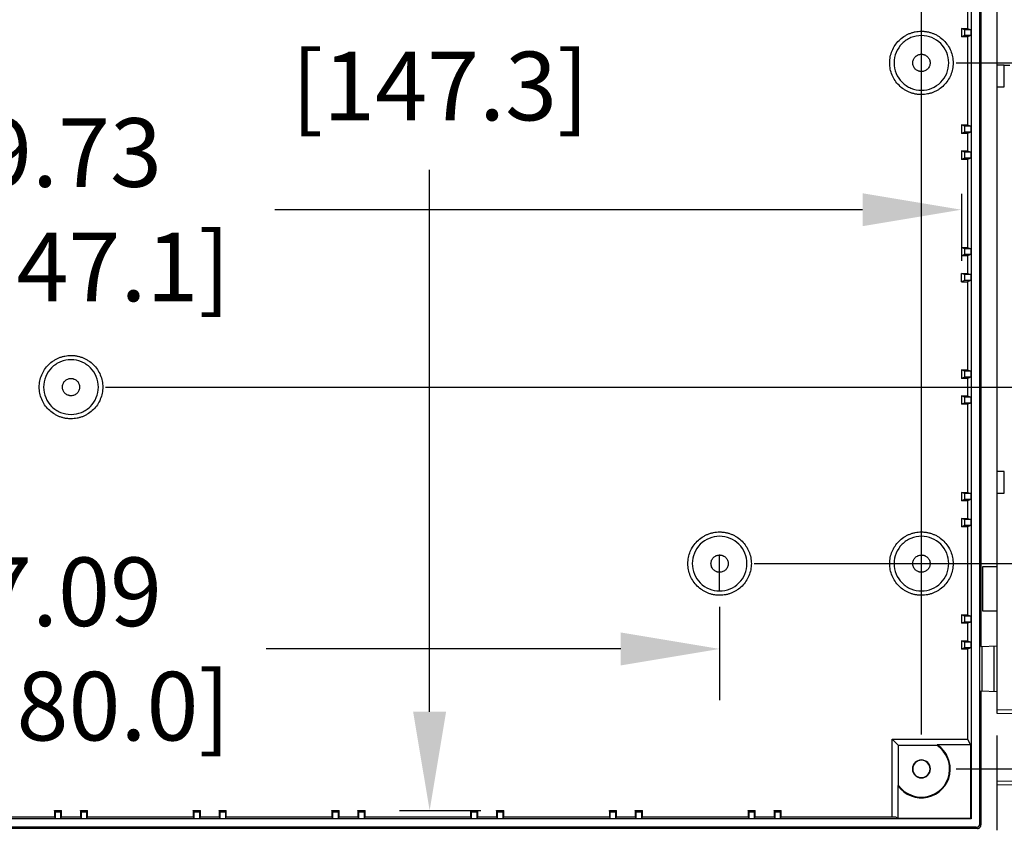
# Model space of a CAD drawing. Extents: x 858.2 to 919.7, y 54.5 to 102.5.
# Drawn here: x 882.9 to 888.3, y 88.8 to 93.2 of the extents above; entities that cross this region are included whole.
import ezdxf

# ---------------------------------------------------------------- set-up
doc = ezdxf.new("R2010")
doc.units = 0
doc.header["$MEASUREMENT"] = 0
doc.linetypes.add('HIDDEN', pattern=[0.375, 0.25, -0.125])
doc.layers.get('Defpoints').update_dxf_attribs({"linetype": 'CONTINUOUS'})
doc.layers.add('OBJECT', color=7, linetype='CONTINUOUS')
doc.layers.add('SLD-0', color=7, linetype='CONTINUOUS')
doc.styles.add('TXT', font='TXT.shx', dxfattribs={"width": 0.75})
doc.dimstyles.new('23NSTD', dxfattribs={"dimscale": 3, "dimtxt": 0.125, "dimasz": 0.18, "dimexe": 0.093, "dimexo": 0.063, "dimgap": 0.09, "dimtad": 0, "dimtih": 1, "dimtoh": 1, "dimzin": 0, "dimdsep": 46, "dimtxsty": 'TXT', "dimcen": 0.09, "dimadec": 0, "dimazin": 0, "dimtfac": 1, "dimtofl": 0, "dimtmove": 0, "dimatfit": 0, "dimfxl": 1, "dimtolj": 1, "dimtzin": 0, "dimarcsym": 0})

# ---------------------------------------------------------------- blocks, each defined once
blk = doc.blocks.new('*D1')
at = {"layer": 'Defpoints', "color": 0}
for p in [(878.5112, 98.1386), (878.5112, 89.106), (887.8026, 89.106)]:
    blk.add_point(p, dxfattribs=at)
at = {"layer": 'SLD-0', "color": 0, "lineweight": -2}
for p, q in [((878.5112, 89.295), (878.5112, 98.4176)), ((887.8026, 89.295), (887.8026, 98.4176)), ((879.0512, 98.1386), (881.9905, 98.1386)), ((887.2626, 98.1386), (884.2648, 98.1386))]:
    blk.add_line(p, q, dxfattribs=at)
at = {"layer": 'SLD-0', "color": 0}
for points in [[(879.0512, 98.2286), (879.0512, 98.0486), (878.5112, 98.1386)], [(887.2626, 98.2286), (887.2626, 98.0486), (887.8026, 98.1386)]]:
    blk.add_solid(points, dxfattribs=at)
at = {"layer": 'SLD-0', "color": 0, "insert": (883.1277, 98.1386), "char_height": 0.375, "attachment_point": 5}
blk.add_mtext('\\A1;9.29\\P [236.0]', dxfattribs=at)
blk = doc.blocks.new('*D8')
at = {"layer": 'Defpoints', "color": 0}
for p in [(887.8026, 94.4604), (895.0291, 94.4604), (887.8026, 89.106)]:
    blk.add_point(p, dxfattribs=at)
at = {"layer": 'SLD-0', "color": 0, "lineweight": -2}
for p, q in [((887.9916, 94.4604), (895.3081, 94.4604)), ((895.0291, 93.9204), (895.0291, 92.5532)), ((895.0291, 89.646), (895.0291, 91.0132)), ((887.9916, 89.106), (895.3081, 89.106))]:
    blk.add_line(p, q, dxfattribs=at)
at = {"layer": 'SLD-0', "color": 0}
for points in [[(894.9391, 93.9204), (895.1191, 93.9204), (895.0291, 94.4604)], [(894.9391, 89.646), (895.1191, 89.646), (895.0291, 89.106)]]:
    blk.add_solid(points, dxfattribs=at)
at = {"layer": 'SLD-0', "color": 0, "insert": (895.0291, 91.7832), "char_height": 0.375, "attachment_point": 5}
blk.add_mtext('\\A1;5.35\\P [136.0]', dxfattribs=at)
blk = doc.blocks.new('*D9')
at = {"layer": 'Defpoints', "color": 0}
for p in [(887.8026, 94.4604), (896.8949, 94.4604), (887.3695, 87.9249)]:
    blk.add_point(p, dxfattribs=at)
at = {"layer": 'SLD-0', "color": 0, "lineweight": -2}
for p, q in [((887.9916, 94.4604), (897.1739, 94.4604)), ((896.8949, 93.9204), (896.8949, 91.9627)), ((896.8949, 88.4649), (896.8949, 90.4227)), ((887.5585, 87.9249), (897.1739, 87.9249))]:
    blk.add_line(p, q, dxfattribs=at)
at = {"layer": 'SLD-0', "color": 0}
for points in [[(896.8049, 93.9204), (896.9849, 93.9204), (896.8949, 94.4604)], [(896.8049, 88.4649), (896.9849, 88.4649), (896.8949, 87.9249)]]:
    blk.add_solid(points, dxfattribs=at)
at = {"layer": 'SLD-0', "color": 0, "insert": (896.8949, 91.1927), "char_height": 0.375, "attachment_point": 5}
blk.add_mtext('\\A1;6.54\\P [166.0]', dxfattribs=at)
blk = doc.blocks.new('*D10')
at = {"layer": 'Defpoints', "color": 0}
for p in [(887.8026, 92.9643), (893.0432, 92.9643), (887.8026, 90.2281)]:
    blk.add_point(p, dxfattribs=at)
at = {"layer": 'SLD-0', "color": 0, "lineweight": -2}
for p, q in [((887.9916, 92.9643), (893.3222, 92.9643)), ((893.0432, 92.4243), (893.0432, 92.3662)), ((893.0432, 90.7681), (893.0432, 90.8262)), ((887.9916, 90.2281), (893.3222, 90.2281))]:
    blk.add_line(p, q, dxfattribs=at)
at = {"layer": 'SLD-0', "color": 0}
for points in [[(892.9532, 92.4243), (893.1332, 92.4243), (893.0432, 92.9643)], [(892.9532, 90.7681), (893.1332, 90.7681), (893.0432, 90.2281)]]:
    blk.add_solid(points, dxfattribs=at)
at = {"layer": 'SLD-0', "color": 0, "insert": (893.0432, 91.5962), "char_height": 0.375, "attachment_point": 5}
blk.add_mtext('\\A1;2.74\\P [69.5]', dxfattribs=at)
blk = doc.blocks.new('*D11')
at = {"layer": 'Defpoints', "color": 0}
for p in [(883.1569, 91.1927), (889.6639, 91.1927), (886.7002, 90.2281)]:
    blk.add_point(p, dxfattribs=at)
at = {"layer": 'SLD-0', "color": 0, "lineweight": -2}
for p, q in [((889.6639, 91.7327), (889.6639, 92.2727)), ((889.6639, 92.2727), (890.2039, 92.2727)), ((883.3459, 91.1927), (889.9429, 91.1927)), ((886.8892, 90.2281), (889.9429, 90.2281)), ((889.6639, 89.6881), (889.6639, 89.1481))]:
    blk.add_line(p, q, dxfattribs=at)
at = {"layer": 'SLD-0', "color": 0}
for points in [[(889.5739, 91.7327), (889.7539, 91.7327), (889.6639, 91.1927)], [(889.5739, 89.6881), (889.7539, 89.6881), (889.6639, 90.2281)]]:
    blk.add_solid(points, dxfattribs=at)
at = {"layer": 'SLD-0', "color": 0, "insert": (891.2239, 92.2727), "char_height": 0.375, "attachment_point": 5}
blk.add_mtext('\\A1;0.96\\P [24.5]', dxfattribs=at)
blk = doc.blocks.new('*D41')
at = {"layer": 'Defpoints', "color": 0}
for p in [(884.7666, 94.6785), (884.7632, 88.879), (885.1159, 88.879)]:
    blk.add_point(p, dxfattribs=at)
at = {"layer": 'OBJECT', "color": 0, "lineweight": -2}
for p, q in [((884.9556, 94.6785), (885.3949, 94.6785)), ((885.1159, 94.1385), (885.1159, 93.9206)), ((885.1159, 89.419), (885.1159, 92.3806)), ((884.9522, 88.879), (885.3949, 88.879))]:
    blk.add_line(p, q, dxfattribs=at)
at = {"layer": 'OBJECT', "color": 0}
for points in [[(885.0259, 94.1385), (885.2059, 94.1385), (885.1159, 94.6785)], [(885.0259, 89.419), (885.2059, 89.419), (885.1159, 88.879)]]:
    blk.add_solid(points, dxfattribs=at)
at = {"layer": 'OBJECT', "color": 0, "insert": (885.1159, 93.1506), "char_height": 0.375, "attachment_point": 5}
blk.add_mtext('\\A1;5.80\\P [147.3]', dxfattribs=at)
blk = doc.blocks.new('*D42')
at = {"layer": 'Defpoints', "color": 0}
for p in [(878.2931, 92.4373), (888.0207, 92.4373), (888.0207, 92.162)]:
    blk.add_point(p, dxfattribs=at)
at = {"layer": 'OBJECT', "color": 0, "lineweight": -2}
for p, q in [((878.2931, 92.2483), (878.2931, 91.883)), ((888.0207, 92.2483), (888.0207, 91.883)), ((878.8331, 92.162), (882.0431, 92.162)), ((887.4807, 92.162), (884.2706, 92.162))]:
    blk.add_line(p, q, dxfattribs=at)
at = {"layer": 'OBJECT', "color": 0}
for points in [[(878.8331, 92.252), (878.8331, 92.072), (878.2931, 92.162)], [(887.4807, 92.252), (887.4807, 92.072), (888.0207, 92.162)]]:
    blk.add_solid(points, dxfattribs=at)
at = {"layer": 'OBJECT', "color": 0, "insert": (883.1569, 92.162), "char_height": 0.375, "attachment_point": 5}
blk.add_mtext('\\A1;9.73\\P [247.1]', dxfattribs=at)
blk = doc.blocks.new('*D43')
at = {"layer": 'Defpoints', "color": 0}
for p in [(887.8026, 94.4604), (887.8026, 92.9643), (893.0432, 92.9643)]:
    blk.add_point(p, dxfattribs=at)
at = {"layer": 'OBJECT', "color": 0, "lineweight": -2}
for p, q in [((893.0432, 95.0004), (893.0432, 95.5404)), ((887.9916, 94.4604), (893.3222, 94.4604)), ((887.9916, 92.9643), (893.3222, 92.9643)), ((893.0432, 92.4243), (893.0432, 91.8843))]:
    blk.add_line(p, q, dxfattribs=at)
at = {"layer": 'OBJECT', "color": 0}
for points in [[(892.9532, 95.0004), (893.1332, 95.0004), (893.0432, 94.4604)], [(892.9532, 92.4243), (893.1332, 92.4243), (893.0432, 92.9643)]]:
    blk.add_solid(points, dxfattribs=at)
at = {"layer": 'OBJECT', "color": 0, "insert": (893.0432, 93.7124), "char_height": 0.375, "attachment_point": 5}
blk.add_mtext('\\A1;1.50\\P [38.0]', dxfattribs=at)
blk = doc.blocks.new('*D44')
at = {"layer": 'Defpoints', "color": 0}
for p in [(879.6136, 90.1808), (886.7002, 90.1808), (886.7002, 89.7618)]:
    blk.add_point(p, dxfattribs=at)
at = {"layer": 'OBJECT', "color": 0, "lineweight": -2}
for p, q in [((879.6136, 89.9918), (879.6136, 89.4828)), ((886.7002, 89.9918), (886.7002, 89.4828)), ((880.1536, 89.7618), (882.09, 89.7618)), ((886.1602, 89.7618), (884.2238, 89.7618))]:
    blk.add_line(p, q, dxfattribs=at)
at = {"layer": 'OBJECT', "color": 0}
for points in [[(880.1536, 89.8518), (880.1536, 89.6718), (879.6136, 89.7618)], [(886.1602, 89.8518), (886.1602, 89.6718), (886.7002, 89.7618)]]:
    blk.add_solid(points, dxfattribs=at)
at = {"layer": 'OBJECT', "color": 0, "insert": (883.1569, 89.7618), "char_height": 0.375, "attachment_point": 5}
blk.add_mtext('\\A1;7.09\\P [180.0]', dxfattribs=at)

msp = doc.modelspace()

# ---------------------------------------------------------------- linework, layer by layer
at = {"layer": 'OBJECT'}
msp.add_line((886.7002, 90.0786), (886.7002, 90.2753), dxfattribs=at)
at = {"layer": 'SLD-0', "color": 7, "linetype": 'Continuous'}
for p, q in [((888.0744, 94.7322), (888.0744, 88.8342)), ((888.1215, 88.8068), (888.1215, 94.7596)), ((888.1277, 93.7913), (888.1277, 89.7751)), ((888.216, 92.9525), (888.216, 93.7867)), ((888.0547, 93.2484), (888.0547, 93.1527)), ((888.0207, 93.1527), (888.0207, 93.1066)), ((888.0388, 93.1459), (888.0207, 93.1527)), ((888.0207, 93.1527), (888.0547, 93.1527)), ((888.0388, 93.1135), (888.0207, 93.1066)), ((888.0547, 93.1066), (888.0207, 93.1066)), ((888.0388, 93.1459), (888.0388, 93.1135)), ((888.0728, 93.1459), (888.0388, 93.1459)), ((888.0728, 93.1135), (888.0388, 93.1135)), ((888.0547, 93.1527), (888.0728, 93.1459)), ((888.0728, 93.1135), (888.0547, 93.1066)), ((888.0547, 93.1066), (888.0547, 92.6252)), ((888.0728, 93.1459), (888.0728, 93.1135)), ((888.2554, 92.9525), (888.216, 92.9525)), ((888.2554, 92.8344), (888.2554, 92.9525)), ((888.216, 92.8344), (888.2554, 92.8344)), ((888.216, 90.732), (888.216, 92.8344)), ((888.0207, 92.6252), (888.0207, 92.5791)), ((888.0388, 92.6183), (888.0207, 92.6252)), ((888.0207, 92.6252), (888.0547, 92.6252)), ((888.0547, 92.6252), (888.0728, 92.6183)), ((888.0388, 92.5859), (888.0207, 92.5791)), ((888.0547, 92.5791), (888.0207, 92.5791)), ((888.0388, 92.6183), (888.0388, 92.5859)), ((888.0728, 92.6183), (888.0388, 92.6183)), ((888.0728, 92.5859), (888.0388, 92.5859)), ((888.0728, 92.5859), (888.0547, 92.5791)), ((888.0547, 92.5791), (888.0547, 92.4834)), ((888.0728, 92.6183), (888.0728, 92.5859)), ((888.0388, 92.4766), (888.0207, 92.4834)), ((888.0207, 92.4834), (888.0547, 92.4834)), ((888.0207, 92.4834), (888.0207, 92.4373)), ((888.0728, 92.4766), (888.0388, 92.4766)), ((888.0388, 92.4766), (888.0388, 92.4442)), ((888.0547, 92.4834), (888.0728, 92.4766)), ((888.0728, 92.4766), (888.0728, 92.4442)), ((888.0388, 92.4442), (888.0207, 92.4373)), ((888.0547, 92.4373), (888.0207, 92.4373)), ((888.0728, 92.4442), (888.0388, 92.4442)), ((888.0728, 92.4442), (888.0547, 92.4373)), ((888.0547, 92.4373), (888.0547, 91.9559)), ((888.0207, 91.9559), (888.0207, 91.9098)), ((888.0388, 91.949), (888.0207, 91.9559)), ((888.0207, 91.9559), (888.0547, 91.9559)), ((888.0388, 91.949), (888.0388, 91.9166)), ((888.0728, 91.949), (888.0388, 91.949)), ((888.0547, 91.9559), (888.0728, 91.949)), ((888.0728, 91.949), (888.0728, 91.9166)), ((888.0388, 91.9166), (888.0207, 91.9098)), ((888.0547, 91.9098), (888.0207, 91.9098)), ((888.0728, 91.9166), (888.0388, 91.9166)), ((888.0728, 91.9166), (888.0547, 91.9098)), ((888.0547, 91.9098), (888.0547, 91.8141)), ((888.0207, 91.768), (888.0207, 91.8141)), ((888.0388, 91.8073), (888.0207, 91.8141)), ((888.0207, 91.8141), (888.0547, 91.8141)), ((888.0388, 91.7749), (888.0207, 91.768)), ((888.0207, 91.768), (888.0547, 91.768)), ((888.0388, 91.8073), (888.0388, 91.7749)), ((888.0728, 91.8073), (888.0388, 91.8073)), ((888.0728, 91.7749), (888.0388, 91.7749)), ((888.0547, 91.8141), (888.0728, 91.8073)), ((888.0728, 91.7749), (888.0547, 91.768)), ((888.0547, 91.768), (888.0547, 91.2866)), ((888.0728, 91.8073), (888.0728, 91.7749)), ((888.0207, 91.2866), (888.0207, 91.2405)), ((888.0388, 91.2797), (888.0207, 91.2866)), ((888.0207, 91.2866), (888.0547, 91.2866)), ((888.0388, 91.2797), (888.0388, 91.2473)), ((888.0728, 91.2797), (888.0388, 91.2797)), ((888.0547, 91.2866), (888.0728, 91.2797)), ((888.0728, 91.2797), (888.0728, 91.2473)), ((888.0388, 91.2473), (888.0207, 91.2405)), ((888.0547, 91.2405), (888.0207, 91.2405)), ((888.0728, 91.2473), (888.0388, 91.2473)), ((888.0728, 91.2473), (888.0547, 91.2405)), ((888.0547, 91.2405), (888.0547, 91.1448)), ((888.0207, 91.1448), (888.0207, 91.0987)), ((888.0388, 91.138), (888.0207, 91.1448)), ((888.0207, 91.1448), (888.0547, 91.1448)), ((888.0388, 91.138), (888.0388, 91.1056)), ((888.0728, 91.138), (888.0388, 91.138)), ((888.0547, 91.1448), (888.0728, 91.138)), ((888.0728, 91.138), (888.0728, 91.1056)), ((888.0388, 91.1056), (888.0207, 91.0987)), ((888.0547, 91.0987), (888.0207, 91.0987)), ((888.0728, 91.1056), (888.0388, 91.1056)), ((888.0728, 91.1056), (888.0547, 91.0987)), ((888.0547, 91.0987), (888.0547, 90.6173)), ((888.2554, 90.732), (888.216, 90.732)), ((888.2554, 90.6139), (888.2554, 90.732)), ((888.0388, 90.6104), (888.0207, 90.6173)), ((888.0207, 90.6173), (888.0547, 90.6173)), ((888.0207, 90.6173), (888.0207, 90.5712)), ((888.0388, 90.6104), (888.0388, 90.578)), ((888.0728, 90.6104), (888.0388, 90.6104)), ((888.0547, 90.6173), (888.0728, 90.6104)), ((888.0728, 90.6104), (888.0728, 90.578)), ((888.216, 90.6139), (888.2554, 90.6139)), ((888.216, 89.7797), (888.216, 90.6139)), ((888.0388, 90.578), (888.0207, 90.5712)), ((888.0547, 90.5712), (888.0207, 90.5712)), ((888.0728, 90.578), (888.0388, 90.578)), ((888.0728, 90.578), (888.0547, 90.5712)), ((888.0547, 90.5712), (888.0547, 90.4755)), ((888.0207, 90.4755), (888.0207, 90.4294)), ((888.0388, 90.4687), (888.0207, 90.4755)), ((888.0207, 90.4755), (888.0547, 90.4755)), ((888.0547, 90.4755), (888.0728, 90.4687)), ((888.0388, 90.4363), (888.0207, 90.4294)), ((888.0547, 90.4294), (888.0207, 90.4294)), ((888.0388, 90.4687), (888.0388, 90.4363)), ((888.0728, 90.4687), (888.0388, 90.4687)), ((888.0728, 90.4363), (888.0388, 90.4363)), ((888.0728, 90.4363), (888.0547, 90.4294)), ((888.0547, 90.4294), (888.0547, 89.948)), ((888.0728, 90.4687), (888.0728, 90.4363)), ((888.0388, 89.9411), (888.0207, 89.948)), ((888.0207, 89.948), (888.0547, 89.948)), ((888.0207, 89.948), (888.0207, 89.9019)), ((888.0388, 89.9411), (888.0388, 89.9087)), ((888.0728, 89.9411), (888.0388, 89.9411)), ((888.0547, 89.948), (888.0728, 89.9411)), ((888.0728, 89.9411), (888.0728, 89.9087)), ((888.0388, 89.9087), (888.0207, 89.9019)), ((888.0547, 89.9019), (888.0207, 89.9019)), ((888.0728, 89.9087), (888.0388, 89.9087)), ((888.0728, 89.9087), (888.0547, 89.9019)), ((888.0547, 89.9019), (888.0547, 89.8063)), ((888.0207, 89.8063), (888.0207, 89.7601)), ((888.0388, 89.7994), (888.0207, 89.8063)), ((888.0207, 89.8063), (888.0547, 89.8063)), ((888.0388, 89.7994), (888.0388, 89.767)), ((888.0728, 89.7994), (888.0388, 89.7994)), ((888.0547, 89.8063), (888.0728, 89.7994)), ((888.0728, 89.7994), (888.0728, 89.767)), ((888.1277, 89.7751), (888.216, 89.7797)), ((888.1317, 89.7753), (888.1317, 89.5312)), ((888.2003, 89.5276), (888.2003, 89.7789)), ((888.216, 89.5268), (888.216, 89.7797)), ((888.0388, 89.767), (888.0207, 89.7601)), ((888.0547, 89.7601), (888.0207, 89.7601)), ((888.0728, 89.767), (888.0388, 89.767)), ((888.0728, 89.767), (888.0547, 89.7601)), ((888.0547, 89.7601), (888.0547, 89.2684)), ((888.1277, 89.5314), (888.1277, 88.8006)), ((888.216, 89.5268), (888.1277, 89.5314)), ((888.216, 89.4289), (888.216, 89.5268)), ((888.4032, 89.424), (888.216, 89.4289)), ((887.6775, 89.2342), (887.6433, 89.2684)), ((887.6433, 89.2684), (888.0547, 89.2684)), ((887.6433, 88.845), (887.6433, 89.2684)), ((887.8883, 89.2342), (887.6775, 89.2342)), ((887.6775, 89.0159), (887.6775, 89.2342)), ((887.8883, 89.2342), (887.8892, 89.2369)), ((887.8892, 89.2369), (887.8893, 89.2375)), ((888.0711, 89.2375), (887.8893, 89.2375)), ((888.0547, 89.2684), (888.0711, 89.2375)), ((888.0711, 89.2375), (888.0711, 88.8375)), ((888.216, 89.0195), (888.4032, 89.0244)), ((888.216, 88.7714), (888.216, 89.0195)), ((887.6742, 89.0148), (887.6769, 89.0157)), ((887.6742, 89.0148), (887.6742, 88.8375)), ((887.6769, 89.0157), (887.6775, 89.0159)), ((883.0698, 88.8698), (883.0663, 88.879)), ((883.0663, 88.879), (883.1057, 88.879)), ((883.0663, 88.879), (883.0663, 88.845)), ((883.1022, 88.8698), (883.0698, 88.8698)), ((883.0698, 88.8698), (883.0698, 88.8358)), ((883.1022, 88.8698), (883.1057, 88.879)), ((883.1022, 88.8358), (883.1022, 88.8698)), ((883.1057, 88.845), (883.1057, 88.879)), ((883.2081, 88.879), (883.2081, 88.845)), ((883.2115, 88.8698), (883.2081, 88.879)), ((883.2081, 88.879), (883.2474, 88.879)), ((883.2115, 88.8698), (883.2115, 88.8358)), ((883.244, 88.8698), (883.2115, 88.8698)), ((883.244, 88.8698), (883.2474, 88.879)), ((883.244, 88.8358), (883.244, 88.8698)), ((883.2474, 88.845), (883.2474, 88.879)), ((883.8277, 88.8698), (883.8242, 88.879)), ((883.8242, 88.879), (883.8636, 88.879)), ((883.8242, 88.879), (883.8242, 88.845)), ((883.8601, 88.8698), (883.8277, 88.8698)), ((883.8277, 88.8698), (883.8277, 88.8358)), ((883.8601, 88.8698), (883.8636, 88.879)), ((883.8601, 88.8358), (883.8601, 88.8698)), ((883.8636, 88.845), (883.8636, 88.879)), ((883.9694, 88.8698), (883.9659, 88.879)), ((883.9659, 88.879), (884.0053, 88.879)), ((883.9659, 88.879), (883.9659, 88.845)), ((884.0019, 88.8698), (883.9694, 88.8698)), ((883.9694, 88.8698), (883.9694, 88.8358)), ((884.0019, 88.8698), (884.0053, 88.879)), ((884.0019, 88.8358), (884.0019, 88.8698)), ((884.0053, 88.845), (884.0053, 88.879)), ((884.5856, 88.8698), (884.5821, 88.879)), ((884.5821, 88.879), (884.6215, 88.879)), ((884.5821, 88.879), (884.5821, 88.845)), ((884.618, 88.8698), (884.5856, 88.8698)), ((884.5856, 88.8698), (884.5856, 88.8358)), ((884.618, 88.8698), (884.6215, 88.879)), ((884.618, 88.8358), (884.618, 88.8698)), ((884.6215, 88.845), (884.6215, 88.879)), ((884.7273, 88.8698), (884.7238, 88.879)), ((884.7238, 88.879), (884.7632, 88.879)), ((884.7238, 88.879), (884.7238, 88.845)), ((884.7597, 88.8698), (884.7273, 88.8698)), ((884.7273, 88.8698), (884.7273, 88.8358)), ((884.7597, 88.8698), (884.7632, 88.879)), ((884.7597, 88.8358), (884.7597, 88.8698)), ((884.7632, 88.845), (884.7632, 88.879)), ((885.3434, 88.8698), (885.34, 88.879)), ((885.34, 88.879), (885.3793, 88.879)), ((885.34, 88.879), (885.34, 88.845)), ((885.3434, 88.8698), (885.3434, 88.8358)), ((885.3759, 88.8698), (885.3434, 88.8698)), ((885.3759, 88.8698), (885.3793, 88.879)), ((885.3759, 88.8358), (885.3759, 88.8698)), ((885.3793, 88.845), (885.3793, 88.879)), ((885.4817, 88.879), (885.4817, 88.845)), ((885.4852, 88.8698), (885.4817, 88.879)), ((885.4817, 88.879), (885.5211, 88.879)), ((885.4852, 88.8698), (885.4852, 88.8358)), ((885.5176, 88.8698), (885.4852, 88.8698)), ((885.5176, 88.8698), (885.5211, 88.879)), ((885.5176, 88.8358), (885.5176, 88.8698)), ((885.5211, 88.845), (885.5211, 88.879)), ((886.1013, 88.8698), (886.0979, 88.879)), ((886.0979, 88.879), (886.1372, 88.879)), ((886.0979, 88.879), (886.0979, 88.845)), ((886.1338, 88.8698), (886.1013, 88.8698)), ((886.1013, 88.8698), (886.1013, 88.8358)), ((886.1338, 88.8698), (886.1372, 88.879)), ((886.1338, 88.8358), (886.1338, 88.8698)), ((886.1372, 88.845), (886.1372, 88.879)), ((886.2396, 88.879), (886.2396, 88.845)), ((886.2431, 88.8698), (886.2396, 88.879)), ((886.2396, 88.879), (886.279, 88.879)), ((886.2431, 88.8698), (886.2431, 88.8358)), ((886.2755, 88.8698), (886.2431, 88.8698)), ((886.2755, 88.8698), (886.279, 88.879)), ((886.2755, 88.8358), (886.2755, 88.8698)), ((886.279, 88.845), (886.279, 88.879)), ((886.8592, 88.8698), (886.8557, 88.879)), ((886.8557, 88.879), (886.8951, 88.879)), ((886.8557, 88.879), (886.8557, 88.845)), ((886.8592, 88.8698), (886.8592, 88.8358)), ((886.8916, 88.8698), (886.8592, 88.8698)), ((886.8916, 88.8698), (886.8951, 88.879)), ((886.8916, 88.8358), (886.8916, 88.8698)), ((886.8951, 88.845), (886.8951, 88.879)), ((886.9975, 88.879), (886.9975, 88.845)), ((887.0009, 88.8698), (886.9975, 88.879)), ((886.9975, 88.879), (887.0368, 88.879)), ((887.0009, 88.8698), (887.0009, 88.8358)), ((887.0334, 88.8698), (887.0009, 88.8698)), ((887.0334, 88.8698), (887.0368, 88.879)), ((887.0334, 88.8358), (887.0334, 88.8698)), ((887.0368, 88.845), (887.0368, 88.879)), ((888.0744, 88.8342), (878.2395, 88.8342)), ((882.4896, 88.845), (883.0663, 88.845)), ((883.0663, 88.845), (883.0698, 88.8358)), ((883.0698, 88.8358), (883.1022, 88.8358)), ((883.1022, 88.8358), (883.1057, 88.845)), ((883.1057, 88.845), (883.2081, 88.845)), ((883.2081, 88.845), (883.2115, 88.8358)), ((883.2115, 88.8358), (883.244, 88.8358)), ((883.244, 88.8358), (883.2474, 88.845)), ((883.2474, 88.845), (883.8242, 88.845)), ((883.8242, 88.845), (883.8277, 88.8358)), ((883.8277, 88.8358), (883.8601, 88.8358)), ((883.8601, 88.8358), (883.8636, 88.845)), ((883.8636, 88.845), (883.9659, 88.845)), ((883.9659, 88.845), (883.9694, 88.8358)), ((883.9694, 88.8358), (884.0019, 88.8358)), ((884.0019, 88.8358), (884.0053, 88.845)), ((884.0053, 88.845), (884.5821, 88.845)), ((884.5821, 88.845), (884.5856, 88.8358)), ((884.5856, 88.8358), (884.618, 88.8358)), ((884.618, 88.8358), (884.6215, 88.845)), ((884.6215, 88.845), (884.7238, 88.845)), ((884.7238, 88.845), (884.7273, 88.8358)), ((884.7273, 88.8358), (884.7597, 88.8358)), ((884.7597, 88.8358), (884.7632, 88.845)), ((884.7632, 88.845), (885.34, 88.845)), ((885.34, 88.845), (885.3434, 88.8358)), ((885.3434, 88.8358), (885.3759, 88.8358)), ((885.3759, 88.8358), (885.3793, 88.845)), ((885.3793, 88.845), (885.4817, 88.845)), ((885.4817, 88.845), (885.4852, 88.8358)), ((885.4852, 88.8358), (885.5176, 88.8358)), ((885.5176, 88.8358), (885.5211, 88.845)), ((885.5211, 88.845), (886.0979, 88.845)), ((886.0979, 88.845), (886.1013, 88.8358)), ((886.1013, 88.8358), (886.1338, 88.8358)), ((886.1338, 88.8358), (886.1372, 88.845)), ((886.1372, 88.845), (886.2396, 88.845)), ((886.2396, 88.845), (886.2431, 88.8358)), ((886.2431, 88.8358), (886.2755, 88.8358)), ((886.2755, 88.8358), (886.279, 88.845)), ((886.279, 88.845), (886.8557, 88.845)), ((886.8557, 88.845), (886.8592, 88.8358)), ((886.8592, 88.8358), (886.8916, 88.8358)), ((886.8916, 88.8358), (886.8951, 88.845)), ((886.8951, 88.845), (886.9975, 88.845)), ((886.9975, 88.845), (887.0009, 88.8358)), ((887.0009, 88.8358), (887.0334, 88.8358)), ((887.0334, 88.8358), (887.0368, 88.845)), ((887.0368, 88.845), (887.6601, 88.845)), ((887.6601, 88.845), (887.6742, 88.8375)), ((887.6742, 88.8375), (888.0711, 88.8375)), ((888.0711, 88.8375), (888.0744, 88.8342)), ((888.1277, 88.8006), (888.1215, 88.8068)), ((888.108, 88.7809), (878.2058, 88.7809)), ((888.1018, 88.7871), (878.2119, 88.7871)), ((888.108, 88.7809), (888.1018, 88.7871))]:
    msp.add_line(p, q, dxfattribs=at)
at = {"layer": 'SLD-0', "color": 7, "linetype": 'HIDDEN'}
for p, q in [((888.216, 92.8344), (888.216, 92.9525)), ((888.216, 90.6139), (888.216, 90.732)), ((888.2162, 90.2104), (888.1371, 90.2104)), ((888.1371, 89.9702), (888.2162, 89.9702)), ((888.216, 89.4092), (888.216, 89.4289)), ((888.4032, 89.4043), (888.216, 89.4092)), ((888.216, 89.0391), (888.216, 89.4092)), ((888.072, 88.851), (888.072, 89.148)), ((888.216, 89.0391), (888.4031, 89.044)), ((888.216, 89.0195), (888.216, 89.0391))]:
    msp.add_line(p, q, dxfattribs=at)
at = {"layer": 'SLD-0', "color": 7, "linetype": 'Continuous'}
for radius, start, end in [(0.1575, 215.3806, 56.5782), (0.1542, 215.7656, 56.2159), (0.049, 90, 270), (0.0473, 90, 270), (0.049, 270, 90), (0.0473, 270, 90)]:
    msp.add_arc((887.8026, 89.106), radius, start, end, dxfattribs=at)
for points, knots in [([(887.8026, 92.7911), (887.7998, 92.7911), (887.7941, 92.7912), (887.7856, 92.7919), (887.7772, 92.7929), (887.766, 92.7948), (887.7522, 92.7983), (887.7362, 92.804), (887.7208, 92.8113), (887.7014, 92.823), (887.6793, 92.841), (887.6577, 92.8675), (887.6415, 92.8976), (887.6316, 92.9303), (887.6282, 92.9643), (887.6316, 92.9983), (887.6415, 93.031), (887.6577, 93.0611), (887.6793, 93.0876), (887.7014, 93.1056), (887.7208, 93.1173), (887.7362, 93.1246), (887.7522, 93.1304), (887.7687, 93.1345), (887.7856, 93.1371), (887.7969, 93.1374), (887.8026, 93.1376)], [0, 0, 0, 0, 0.015676, 0.031304, 0.04692, 0.062562, 0.093923, 0.125113, 0.156236, 0.187661, 0.250131, 0.3126, 0.37507, 0.437539, 0.500008, 0.562479, 0.624951, 0.687426, 0.749895, 0.812364, 0.84376, 0.87491, 0.906068, 0.937457, 0.968689, 1, 1, 1, 1]), ([(887.8026, 93.1138), (887.783, 93.1138), (887.7635, 93.1099), (887.7273, 93.095), (887.7107, 93.0839), (887.683, 93.0562), (887.672, 93.0396), (887.657, 93.0035), (887.6531, 92.9839), (887.6531, 92.9448), (887.657, 92.9252), (887.672, 92.889), (887.683, 92.8724), (887.7107, 92.8448), (887.7273, 92.8337), (887.7635, 92.8187), (887.783, 92.8148), (887.8026, 92.8148)], [0, 0, 0, 0, 0.125, 0.125, 0.25, 0.25, 0.375, 0.375, 0.5, 0.5, 0.625, 0.625, 0.75, 0.75, 0.875, 0.875, 1, 1, 1, 1]), ([(887.8026, 93.1376), (887.8054, 93.1375), (887.8111, 93.1374), (887.8196, 93.1368), (887.828, 93.1357), (887.8392, 93.1338), (887.853, 93.1304), (887.869, 93.1246), (887.8843, 93.1173), (887.9038, 93.1056), (887.9259, 93.0876), (887.9475, 93.0611), (887.9637, 93.031), (887.9736, 92.9983), (887.9769, 92.9643), (887.9736, 92.9303), (887.9637, 92.8976), (887.9475, 92.8675), (887.9259, 92.841), (887.9038, 92.823), (887.8843, 92.8113), (887.869, 92.804), (887.853, 92.7983), (887.8365, 92.7942), (887.8196, 92.7916), (887.8083, 92.7913), (887.8026, 92.7911)], [0, 0, 0, 0, 0.015676, 0.031304, 0.04692, 0.062562, 0.093923, 0.125113, 0.156236, 0.187661, 0.250131, 0.3126, 0.37507, 0.437539, 0.500008, 0.562479, 0.624951, 0.687426, 0.749895, 0.812364, 0.84376, 0.87491, 0.906068, 0.937457, 0.968689, 1, 1, 1, 1]), ([(887.8026, 92.8148), (887.8222, 92.8148), (887.8417, 92.8187), (887.8779, 92.8337), (887.8945, 92.8448), (887.9221, 92.8724), (887.9332, 92.889), (887.9482, 92.9252), (887.9521, 92.9448), (887.9521, 92.9839), (887.9482, 93.0035), (887.9332, 93.0396), (887.9221, 93.0562), (887.8945, 93.0839), (887.8779, 93.095), (887.8417, 93.1099), (887.8222, 93.1138), (887.8026, 93.1138)], [0, 0, 0, 0, 0.125, 0.125, 0.25, 0.25, 0.375, 0.375, 0.5, 0.5, 0.625, 0.625, 0.75, 0.75, 0.875, 0.875, 1, 1, 1, 1]), ([(887.8026, 92.9171), (887.8013, 92.9171), (887.7989, 92.9172), (887.7952, 92.9176), (887.7915, 92.9183), (887.788, 92.9193), (887.7828, 92.9213), (887.7762, 92.9248), (887.7666, 92.9327), (887.7596, 92.9432), (887.7559, 92.955), (887.7551, 92.9643), (887.7559, 92.9736), (887.7596, 92.9855), (887.7666, 92.996), (887.7762, 93.0039), (887.7844, 93.0082), (887.7933, 93.011), (887.7995, 93.0114), (887.8026, 93.0116)], [0, 0, 0, 0, 0.02536, 0.050416, 0.075319, 0.100226, 0.125292, 0.188035, 0.250425, 0.374978, 0.437079, 0.500082, 0.562939, 0.625196, 0.749755, 0.812016, 0.874882, 0.937144, 1, 1, 1, 1]), ([(887.8026, 93.0116), (887.8038, 93.0115), (887.8063, 93.0115), (887.81, 93.011), (887.8137, 93.0103), (887.8172, 93.0093), (887.8224, 93.0074), (887.829, 93.0039), (887.8386, 92.996), (887.8456, 92.9855), (887.8493, 92.9736), (887.8501, 92.9643), (887.8493, 92.955), (887.8456, 92.9432), (887.8386, 92.9327), (887.829, 92.9248), (887.8208, 92.9204), (887.8119, 92.9176), (887.8057, 92.9173), (887.8026, 92.9171)], [0, 0, 0, 0, 0.02536, 0.050416, 0.075319, 0.100226, 0.125292, 0.188035, 0.250425, 0.374978, 0.437079, 0.500082, 0.562939, 0.625196, 0.749755, 0.812016, 0.874882, 0.937144, 1, 1, 1, 1]), ([(883.1569, 91.0194), (883.154, 91.0195), (883.1484, 91.0196), (883.1399, 91.0202), (883.1315, 91.0212), (883.1203, 91.0232), (883.1065, 91.0266), (883.0905, 91.0324), (883.0751, 91.0397), (883.0557, 91.0513), (883.0336, 91.0693), (883.012, 91.0958), (882.9958, 91.1259), (882.9859, 91.1586), (882.9825, 91.1927), (882.9859, 91.2267), (882.9958, 91.2594), (883.012, 91.2895), (883.0336, 91.316), (883.0557, 91.334), (883.0751, 91.3456), (883.0905, 91.353), (883.1065, 91.3587), (883.123, 91.3628), (883.1399, 91.3654), (883.1512, 91.3657), (883.1569, 91.3659)], [0, 0, 0, 0, 0.015676, 0.031304, 0.04692, 0.062562, 0.093923, 0.125113, 0.156236, 0.187661, 0.250131, 0.3126, 0.37507, 0.437539, 0.500008, 0.562479, 0.624951, 0.687426, 0.749895, 0.812364, 0.84376, 0.87491, 0.906068, 0.937457, 0.968689, 1, 1, 1, 1]), ([(883.1569, 91.3422), (883.1373, 91.3422), (883.1178, 91.3383), (883.0816, 91.3233), (883.065, 91.3122), (883.0373, 91.2845), (883.0263, 91.2679), (883.0113, 91.2318), (883.0074, 91.2122), (883.0074, 91.1731), (883.0113, 91.1535), (883.0263, 91.1174), (883.0373, 91.1008), (883.065, 91.0731), (883.0816, 91.062), (883.1178, 91.047), (883.1373, 91.0432), (883.1569, 91.0432)], [0, 0, 0, 0, 0.125, 0.125, 0.25, 0.25, 0.375, 0.375, 0.5, 0.5, 0.625, 0.625, 0.75, 0.75, 0.875, 0.875, 1, 1, 1, 1]), ([(883.1569, 91.3659), (883.1597, 91.3658), (883.1654, 91.3658), (883.1739, 91.3651), (883.1823, 91.3641), (883.1935, 91.3621), (883.2073, 91.3587), (883.2233, 91.353), (883.2386, 91.3456), (883.2581, 91.334), (883.2802, 91.316), (883.3018, 91.2895), (883.318, 91.2594), (883.3279, 91.2267), (883.3312, 91.1927), (883.3279, 91.1586), (883.318, 91.1259), (883.3018, 91.0958), (883.2802, 91.0693), (883.2581, 91.0513), (883.2386, 91.0397), (883.2233, 91.0324), (883.2073, 91.0266), (883.1908, 91.0225), (883.1739, 91.0199), (883.1626, 91.0196), (883.1569, 91.0194)], [0, 0, 0, 0, 0.015676, 0.031304, 0.04692, 0.062562, 0.093923, 0.125113, 0.156236, 0.187661, 0.250131, 0.3126, 0.37507, 0.437539, 0.500008, 0.562479, 0.624951, 0.687426, 0.749895, 0.812364, 0.84376, 0.87491, 0.906068, 0.937457, 0.968689, 1, 1, 1, 1]), ([(883.1569, 91.0432), (883.1765, 91.0432), (883.196, 91.047), (883.2322, 91.062), (883.2488, 91.0731), (883.2764, 91.1008), (883.2875, 91.1174), (883.3025, 91.1535), (883.3064, 91.1731), (883.3064, 91.2122), (883.3025, 91.2318), (883.2875, 91.2679), (883.2764, 91.2845), (883.2488, 91.3122), (883.2322, 91.3233), (883.196, 91.3383), (883.1765, 91.3422), (883.1569, 91.3422)], [0, 0, 0, 0, 0.125, 0.125, 0.25, 0.25, 0.375, 0.375, 0.5, 0.5, 0.625, 0.625, 0.75, 0.75, 0.875, 0.875, 1, 1, 1, 1]), ([(883.1569, 91.1454), (883.1556, 91.1454), (883.1531, 91.1455), (883.1495, 91.146), (883.1458, 91.1467), (883.1423, 91.1477), (883.137, 91.1496), (883.1304, 91.1531), (883.1209, 91.161), (883.1139, 91.1715), (883.1102, 91.1834), (883.1093, 91.1926), (883.1102, 91.202), (883.1139, 91.2138), (883.1209, 91.2243), (883.1304, 91.2322), (883.1387, 91.2365), (883.1476, 91.2394), (883.1538, 91.2397), (883.1569, 91.2399)], [0, 0, 0, 0, 0.02536, 0.050416, 0.075319, 0.100226, 0.125292, 0.188035, 0.250425, 0.374978, 0.437079, 0.500082, 0.562939, 0.625196, 0.749755, 0.812016, 0.874882, 0.937144, 1, 1, 1, 1]), ([(883.1569, 91.2399), (883.1581, 91.2399), (883.1606, 91.2398), (883.1643, 91.2394), (883.1679, 91.2386), (883.1715, 91.2376), (883.1767, 91.2357), (883.1833, 91.2322), (883.1929, 91.2243), (883.1999, 91.2138), (883.2036, 91.202), (883.2044, 91.1927), (883.2036, 91.1834), (883.1999, 91.1715), (883.1929, 91.161), (883.1833, 91.1531), (883.1751, 91.1488), (883.1662, 91.1459), (883.16, 91.1456), (883.1569, 91.1454)], [0, 0, 0, 0, 0.02536, 0.050416, 0.075319, 0.100226, 0.125292, 0.188035, 0.250425, 0.374978, 0.437079, 0.500082, 0.562939, 0.625196, 0.749755, 0.812016, 0.874882, 0.937144, 1, 1, 1, 1]), ([(886.7002, 90.0549), (886.6974, 90.0549), (886.6917, 90.055), (886.6832, 90.0556), (886.6748, 90.0567), (886.6636, 90.0586), (886.6498, 90.062), (886.6338, 90.0678), (886.6185, 90.0751), (886.599, 90.0868), (886.5769, 90.1048), (886.5553, 90.1313), (886.5391, 90.1614), (886.5292, 90.1941), (886.5259, 90.2281), (886.5292, 90.2621), (886.5391, 90.2948), (886.5553, 90.3249), (886.5769, 90.3514), (886.599, 90.3694), (886.6185, 90.3811), (886.6338, 90.3884), (886.6498, 90.3941), (886.6663, 90.3982), (886.6832, 90.4008), (886.6945, 90.4011), (886.7002, 90.4013)], [0, 0, 0, 0, 0.015676, 0.031304, 0.04692, 0.062562, 0.093923, 0.125113, 0.156236, 0.187661, 0.250131, 0.3126, 0.37507, 0.437539, 0.500008, 0.562479, 0.624951, 0.687426, 0.749895, 0.812364, 0.84376, 0.87491, 0.906068, 0.937457, 0.968689, 1, 1, 1, 1]), ([(886.7002, 90.3776), (886.6807, 90.3776), (886.6611, 90.3737), (886.6249, 90.3587), (886.6083, 90.3476), (886.5807, 90.32), (886.5696, 90.3034), (886.5546, 90.2672), (886.5507, 90.2477), (886.5507, 90.2085), (886.5546, 90.1889), (886.5696, 90.1528), (886.5807, 90.1362), (886.6083, 90.1085), (886.6249, 90.0974), (886.6611, 90.0825), (886.6807, 90.0786), (886.7002, 90.0786)], [0, 0, 0, 0, 0.125, 0.125, 0.25, 0.25, 0.375, 0.375, 0.5, 0.5, 0.625, 0.625, 0.75, 0.75, 0.875, 0.875, 1, 1, 1, 1]), ([(886.7002, 90.4013), (886.7031, 90.4013), (886.7087, 90.4012), (886.7172, 90.4005), (886.7257, 90.3995), (886.7368, 90.3976), (886.7506, 90.3941), (886.7666, 90.3884), (886.782, 90.3811), (886.8014, 90.3694), (886.8235, 90.3514), (886.8451, 90.3249), (886.8613, 90.2948), (886.8712, 90.2621), (886.8746, 90.2281), (886.8712, 90.1941), (886.8613, 90.1614), (886.8451, 90.1313), (886.8235, 90.1048), (886.8014, 90.0868), (886.782, 90.0751), (886.7666, 90.0678), (886.7506, 90.062), (886.7341, 90.0579), (886.7172, 90.0553), (886.7059, 90.055), (886.7002, 90.0549)], [0, 0, 0, 0, 0.015676, 0.031304, 0.04692, 0.062562, 0.093923, 0.125113, 0.156236, 0.187661, 0.250131, 0.3126, 0.37507, 0.437539, 0.500008, 0.562479, 0.624951, 0.687426, 0.749895, 0.812364, 0.84376, 0.87491, 0.906068, 0.937457, 0.968689, 1, 1, 1, 1]), ([(886.7002, 90.0786), (886.7198, 90.0786), (886.7394, 90.0825), (886.7755, 90.0974), (886.7921, 90.1085), (886.8198, 90.1362), (886.8309, 90.1528), (886.8458, 90.1889), (886.8497, 90.2085), (886.8497, 90.2477), (886.8458, 90.2672), (886.8309, 90.3034), (886.8198, 90.32), (886.7921, 90.3476), (886.7755, 90.3587), (886.7394, 90.3737), (886.7198, 90.3776), (886.7002, 90.3776)], [0, 0, 0, 0, 0.125, 0.125, 0.25, 0.25, 0.375, 0.375, 0.5, 0.5, 0.625, 0.625, 0.75, 0.75, 0.875, 0.875, 1, 1, 1, 1]), ([(887.8026, 90.0549), (887.7998, 90.0549), (887.7941, 90.055), (887.7856, 90.0556), (887.7772, 90.0567), (887.766, 90.0586), (887.7522, 90.062), (887.7362, 90.0678), (887.7208, 90.0751), (887.7014, 90.0868), (887.6793, 90.1048), (887.6577, 90.1313), (887.6415, 90.1614), (887.6316, 90.1941), (887.6282, 90.2281), (887.6316, 90.2621), (887.6415, 90.2948), (887.6577, 90.3249), (887.6793, 90.3514), (887.7014, 90.3694), (887.7208, 90.3811), (887.7362, 90.3884), (887.7522, 90.3941), (887.7687, 90.3982), (887.7856, 90.4008), (887.7969, 90.4011), (887.8026, 90.4013)], [0, 0, 0, 0, 0.015676, 0.031304, 0.04692, 0.062562, 0.093923, 0.125113, 0.156236, 0.187661, 0.250131, 0.3126, 0.37507, 0.437539, 0.500008, 0.562479, 0.624951, 0.687426, 0.749895, 0.812364, 0.84376, 0.87491, 0.906068, 0.937457, 0.968689, 1, 1, 1, 1]), ([(887.8026, 90.3776), (887.783, 90.3776), (887.7635, 90.3737), (887.7273, 90.3587), (887.7107, 90.3476), (887.683, 90.32), (887.672, 90.3034), (887.657, 90.2672), (887.6531, 90.2477), (887.6531, 90.2085), (887.657, 90.1889), (887.672, 90.1528), (887.683, 90.1362), (887.7107, 90.1085), (887.7273, 90.0974), (887.7635, 90.0825), (887.783, 90.0786), (887.8026, 90.0786)], [0, 0, 0, 0, 0.125, 0.125, 0.25, 0.25, 0.375, 0.375, 0.5, 0.5, 0.625, 0.625, 0.75, 0.75, 0.875, 0.875, 1, 1, 1, 1]), ([(887.8026, 90.4013), (887.8054, 90.4013), (887.8111, 90.4012), (887.8196, 90.4005), (887.828, 90.3995), (887.8392, 90.3976), (887.853, 90.3941), (887.869, 90.3884), (887.8843, 90.3811), (887.9038, 90.3694), (887.9259, 90.3514), (887.9475, 90.3249), (887.9637, 90.2948), (887.9736, 90.2621), (887.9769, 90.2281), (887.9736, 90.1941), (887.9637, 90.1614), (887.9475, 90.1313), (887.9259, 90.1048), (887.9038, 90.0868), (887.8843, 90.0751), (887.869, 90.0678), (887.853, 90.062), (887.8365, 90.0579), (887.8196, 90.0553), (887.8083, 90.055), (887.8026, 90.0549)], [0, 0, 0, 0, 0.015676, 0.031304, 0.04692, 0.062562, 0.093923, 0.125113, 0.156236, 0.187661, 0.250131, 0.3126, 0.37507, 0.437539, 0.500008, 0.562479, 0.624951, 0.687426, 0.749895, 0.812364, 0.84376, 0.87491, 0.906068, 0.937457, 0.968689, 1, 1, 1, 1]), ([(887.8026, 90.0786), (887.8222, 90.0786), (887.8417, 90.0825), (887.8779, 90.0974), (887.8945, 90.1085), (887.9221, 90.1362), (887.9332, 90.1528), (887.9482, 90.1889), (887.9521, 90.2085), (887.9521, 90.2477), (887.9482, 90.2672), (887.9332, 90.3034), (887.9221, 90.32), (887.8945, 90.3476), (887.8779, 90.3587), (887.8417, 90.3737), (887.8222, 90.3776), (887.8026, 90.3776)], [0, 0, 0, 0, 0.125, 0.125, 0.25, 0.25, 0.375, 0.375, 0.5, 0.5, 0.625, 0.625, 0.75, 0.75, 0.875, 0.875, 1, 1, 1, 1]), ([(886.7002, 90.1808), (886.699, 90.1809), (886.6965, 90.1809), (886.6928, 90.1814), (886.6892, 90.1821), (886.6856, 90.1831), (886.6804, 90.185), (886.6738, 90.1885), (886.6642, 90.1964), (886.6572, 90.2069), (886.6536, 90.2188), (886.6527, 90.2281), (886.6536, 90.2374), (886.6572, 90.2492), (886.6642, 90.2597), (886.6738, 90.2676), (886.682, 90.272), (886.6909, 90.2748), (886.6971, 90.2751), (886.7002, 90.2753)], [0, 0, 0, 0, 0.02536, 0.050416, 0.075319, 0.100226, 0.125292, 0.188035, 0.250425, 0.374978, 0.437079, 0.500082, 0.562939, 0.625196, 0.749755, 0.812016, 0.874882, 0.937144, 1, 1, 1, 1]), ([(886.7002, 90.2753), (886.7015, 90.2753), (886.704, 90.2752), (886.7077, 90.2748), (886.7113, 90.2741), (886.7148, 90.2731), (886.7201, 90.2711), (886.7267, 90.2676), (886.7362, 90.2597), (886.7432, 90.2492), (886.7469, 90.2374), (886.7478, 90.2281), (886.7469, 90.2188), (886.7432, 90.2069), (886.7362, 90.1964), (886.7267, 90.1885), (886.7184, 90.1842), (886.7095, 90.1814), (886.7033, 90.181), (886.7002, 90.1808)], [0, 0, 0, 0, 0.02536, 0.050416, 0.075319, 0.100226, 0.125292, 0.188035, 0.250425, 0.374978, 0.437079, 0.500082, 0.562939, 0.625196, 0.749755, 0.812016, 0.874882, 0.937144, 1, 1, 1, 1]), ([(887.8026, 90.1808), (887.8013, 90.1809), (887.7989, 90.1809), (887.7952, 90.1814), (887.7915, 90.1821), (887.788, 90.1831), (887.7828, 90.185), (887.7762, 90.1885), (887.7666, 90.1964), (887.7596, 90.2069), (887.7559, 90.2188), (887.7551, 90.2281), (887.7559, 90.2374), (887.7596, 90.2492), (887.7666, 90.2597), (887.7762, 90.2676), (887.7844, 90.272), (887.7933, 90.2748), (887.7995, 90.2751), (887.8026, 90.2753)], [0, 0, 0, 0, 0.02536, 0.050416, 0.075319, 0.100226, 0.125292, 0.188035, 0.250425, 0.374978, 0.437079, 0.500082, 0.562939, 0.625196, 0.749755, 0.812016, 0.874882, 0.937144, 1, 1, 1, 1]), ([(887.8026, 90.2753), (887.8038, 90.2753), (887.8063, 90.2752), (887.81, 90.2748), (887.8137, 90.2741), (887.8172, 90.2731), (887.8224, 90.2711), (887.829, 90.2676), (887.8386, 90.2597), (887.8456, 90.2492), (887.8493, 90.2374), (887.8501, 90.2281), (887.8493, 90.2188), (887.8456, 90.2069), (887.8386, 90.1964), (887.829, 90.1885), (887.8208, 90.1842), (887.8119, 90.1814), (887.8057, 90.181), (887.8026, 90.1808)], [0, 0, 0, 0, 0.02536, 0.050416, 0.075319, 0.100226, 0.125292, 0.188035, 0.250425, 0.374978, 0.437079, 0.500082, 0.562939, 0.625196, 0.749755, 0.812016, 0.874882, 0.937144, 1, 1, 1, 1]), ([(888.1018, 88.7871), (888.1027, 88.7872), (888.1044, 88.7873), (888.1069, 88.7878), (888.1098, 88.7888), (888.1128, 88.7904), (888.1158, 88.7928), (888.1182, 88.7958), (888.12, 88.7992), (888.1212, 88.8029), (888.1214, 88.8055), (888.1215, 88.8068)], [0, 0, 0, 0, 0.083117, 0.166056, 0.250084, 0.376155, 0.500079, 0.621221, 0.750076, 0.874253, 1, 1, 1, 1]), ([(888.108, 88.7809), (888.109, 88.781), (888.1108, 88.7811), (888.1136, 88.7817), (888.1162, 88.7826), (888.1187, 88.784), (888.1209, 88.7857), (888.1229, 88.7877), (888.1246, 88.7899), (888.126, 88.7924), (888.1269, 88.795), (888.1276, 88.7978), (888.1276, 88.7997), (888.1277, 88.8006)], [0, 0, 0, 0, 0.091002, 0.181961, 0.272885, 0.363783, 0.454663, 0.545532, 0.636399, 0.727271, 0.818156, 0.909063, 1, 1, 1, 1])]:
    msp.add_open_spline(points, degree=3, knots=knots, dxfattribs=at)
msp.add_open_spline([(888.2554, 92.9525), (888.2657, 92.9525), (888.276, 92.9525), (888.2855, 92.9525)], degree=3, dxfattribs=at)
at = {"layer": 'SLD-0', "color": 7, "linetype": 'HIDDEN'}
for points, knots in [([(888.1372, 89.9702), (888.1372, 89.9702), (888.1372, 89.9703), (888.1372, 89.9709), (888.1372, 89.9718), (888.1372, 89.9731), (888.1372, 89.9748), (888.1372, 89.9769), (888.1372, 89.9799), (888.1372, 89.9842), (888.1372, 89.9903), (888.1372, 89.9973), (888.1372, 90.0079), (888.1372, 90.0232), (888.1372, 90.044), (888.1372, 90.0667), (888.1372, 90.0903), (888.1372, 90.1139), (888.1372, 90.1365), (888.1372, 90.1574), (888.1372, 90.1758), (888.1372, 90.1882), (888.1372, 90.1963), (888.1372, 90.2014), (888.1372, 90.2054), (888.1372, 90.2082), (888.1372, 90.21), (888.1372, 90.2103), (888.1372, 90.2104)], [0, 0, 0, 0, 0.018131, 0.036081, 0.053908, 0.071668, 0.089417, 0.107213, 0.125114, 0.156217, 0.187649, 0.219063, 0.250187, 0.312649, 0.375115, 0.437522, 0.500055, 0.562532, 0.624989, 0.687452, 0.749912, 0.812375, 0.843745, 0.874913, 0.906131, 0.937179, 0.968368, 1, 1, 1, 1]), ([(888.216, 89.4092), (888.216, 89.4102), (888.216, 89.412), (888.216, 89.4148), (888.216, 89.4174), (888.216, 89.4199), (888.216, 89.4222), (888.216, 89.4242), (888.216, 89.4258), (888.216, 89.4272), (888.216, 89.4282), (888.216, 89.4288), (888.216, 89.4289), (888.216, 89.4289)], [0, 0, 0, 0, 0.090924, 0.181839, 0.272747, 0.36365, 0.45455, 0.545449, 0.636349, 0.727252, 0.81816, 0.909076, 1, 1, 1, 1]), ([(888.216, 89.0195), (888.216, 89.0195), (888.216, 89.0195), (888.216, 89.0195), (888.216, 89.0195), (888.216, 89.0196), (888.216, 89.0202), (888.216, 89.0212), (888.216, 89.0225), (888.216, 89.0242), (888.216, 89.0262), (888.216, 89.0285), (888.216, 89.0309), (888.216, 89.0336), (888.216, 89.0363), (888.216, 89.0382), (888.216, 89.0391)], [-0.000137, -0.000137, -0.000137, -0.000137, 0, 0, 0, 0.090875, 0.18175, 0.272629, 0.363512, 0.454402, 0.545301, 0.636211, 0.727134, 0.818072, 0.909026, 1, 1, 1, 1])]:
    msp.add_open_spline(points, degree=3, knots=knots, dxfattribs=at)

# ---------------------------------------------------------------- dimensions: what is measured, and where the dimension line sits
at = {"layer": 'OBJECT'}
for base, p1, p2, picture, middle in [((893.0432, 92.9643), (887.8026, 94.4604), (887.8026, 92.9643), '*D43', (893.0432, 93.7124)), ((885.1159, 88.879), (884.7666, 94.6785), (884.7632, 88.879), '*D41', (885.1159, 93.1506))]:
    dim = msp.add_linear_dim(base=base, p1=p1, p2=p2, angle=90, dimstyle='23NSTD', override={"dimpost": '\\X'}, dxfattribs=at)
    dim.commit()
    dim.dimension.update_dxf_attribs({"geometry": picture, "text_midpoint": middle, "dimtype": 160})
for base, p1, p2, picture, middle in [((888.0207, 92.162), (878.2931, 92.4373), (888.0207, 92.4373), '*D42', (883.1569, 92.162)), ((886.7002, 89.7618), (879.6136, 90.1808), (886.7002, 90.1808), '*D44', (883.1569, 89.7618))]:
    dim = msp.add_linear_dim(base=base, p1=p1, p2=p2, dimstyle='23NSTD', override={"dimpost": '\\X'}, dxfattribs=at)
    dim.commit()
    dim.dimension.update_dxf_attribs({"geometry": picture, "text_midpoint": middle, "dimtype": 160})
at = {"layer": 'SLD-0', "color": 7}
dim = msp.add_linear_dim(base=(878.5112, 98.1386), p1=(887.8026, 89.106), p2=(878.5112, 89.106), dimstyle='23NSTD', override={"dimpost": '\\X'}, dxfattribs=at)
dim.commit()
dim.dimension.update_dxf_attribs({"geometry": '*D1', "text_midpoint": (883.1277, 98.1386), "dimtype": 160})
for base, p1, p2, picture, middle in [((896.8949, 94.4604), (887.3695, 87.9249), (887.8026, 94.4604), '*D9', (896.8949, 91.1927)), ((895.0291, 94.4604), (887.8026, 89.106), (887.8026, 94.4604), '*D8', (895.0291, 91.7832)), ((893.0432, 92.9643), (887.8026, 90.2281), (887.8026, 92.9643), '*D10', (893.0432, 91.5962)), ((889.6639, 91.1927), (886.7002, 90.2281), (883.1569, 91.1927), '*D11', (891.2239, 92.2727))]:
    dim = msp.add_linear_dim(base=base, p1=p1, p2=p2, angle=90, dimstyle='23NSTD', override={"dimpost": '\\X'}, dxfattribs=at)
    dim.commit()
    dim.dimension.update_dxf_attribs({"geometry": picture, "text_midpoint": middle, "dimtype": 160})

doc.saveas('drawing.dxf')
